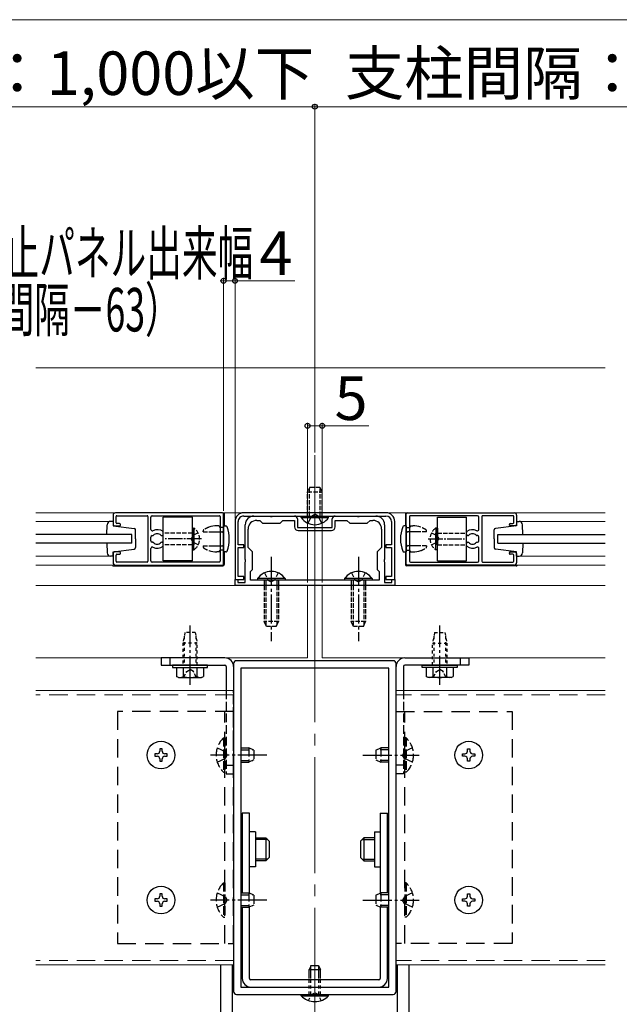
# Model space of a CAD drawing. Extents: x 0 to 1750, y 0 to 2609.
# Drawn here: x 884 to 1091, y 855 to 1194 of the extents above; entities that cross this region are included whole.
import ezdxf

# ---------------------------------------------------------------- set-up
doc = ezdxf.new("R2010")
doc.units = 0
for name, pattern in [('HIDDEN', [9.525, 6.35, -3.175]), ('YCENTER_1', [13, 10, -1, 1, -1]), ('YDOT_1', [2, 1, -1]), ('YHIDDEN_1', [4, 3, -1])]:
    doc.linetypes.add(name, pattern=pattern)
for name, color, linetype, lineweight in [('YKK_11', 7, 'CONTINUOUS', 30), ('YKK_12', 2, 'CONTINUOUS', 13), ('YKK_13', 4, 'CONTINUOUS', 30), ('YKK_D', 6, 'CONTINUOUS', 13)]:
    doc.layers.add(name, color=color, linetype=linetype, lineweight=lineweight)
doc.styles.add('text-b', font='txt')

msp = doc.modelspace()

# ---------------------------------------------------------------- linework, layer by layer
at = {"layer": 'YKK_11', "linetype": 'ByBlock', "lineweight": -2, "ltscale": 0.5}
for p, q in [((916.5, 1023.2), (916.5, 1020)), ((954.2, 1024), (917.3, 1024)), ((917.5, 1020.6), (917.5, 1022.7)), ((917.8, 1023), (928.2, 1023)), ((928.5, 1022.7), (928.5, 1019.18)), ((929.5, 1019.27), (929.5, 1022.5)), ((930, 1023), (953.1, 1023)), ((953.4, 1022.7), (953.4, 1007.3)), ((954.5, 1006.3), (954.5, 1023.7)), ((1010.5, 1024), (961.5, 1024)), ((961.5, 1022.9), (1010.5, 1022.9)), ((965, 1022.9), (970.54, 1022.9)), ((970.54, 1022.9), (970.73, 1022.78)), ((970.73, 1022.78), (971.27, 1022.78)), ((971.27, 1022.78), (971.46, 1022.9)), ((971.46, 1022.9), (979, 1022.9)), ((980, 1021.9), (980, 1018.9)), ((992, 1018.9), (992, 1021.9)), ((993, 1022.9), (1000.54, 1022.9)), ((1000.54, 1022.9), (1000.73, 1022.78)), ((1000.73, 1022.78), (1001.27, 1022.78)), ((1001.27, 1022.78), (1001.46, 1022.9)), ((1001.46, 1022.9), (1007, 1022.9)), ((1017.5, 1006.3), (1017.5, 1023.7)), ((1017.8, 1024), (1054.7, 1024)), ((1018.6, 1022.7), (1018.6, 1007.3)), ((1042, 1023), (1018.9, 1023)), ((1042.5, 1019.27), (1042.5, 1022.5)), ((1043.5, 1022.7), (1043.5, 1019.18)), ((1054.2, 1023), (1043.8, 1023)), ((1054.5, 1020.6), (1054.5, 1022.7)), ((1055.5, 1023.2), (1055.5, 1020)), ((917, 1019.5), (918.7, 1019.5)), ((918.7, 1020.3), (917.8, 1020.3)), ((919, 1019.8), (919, 1020)), ((928.5, 1019.18), (928.5, 1007.3)), ((929.5, 1018.29), (929.5, 1019.27)), ((958.5, 1021), (958.5, 1001)), ((959.6, 1013), (959.6, 1021)), ((962, 1007.96), (962, 1019.9)), ((963, 1012), (963, 1018.4)), ((966, 1021.4), (967, 1021.4)), ((967, 1021.4), (968, 1020.4)), ((968, 1020.4), (974, 1020.4)), ((974, 1020.4), (975, 1021.4)), ((975, 1021.4), (979, 1021.4)), ((979, 1021.4), (979, 1019.2)), ((980, 1018.9), (992, 1018.9)), ((993, 1019.2), (993, 1021.4)), ((993, 1021.4), (997, 1021.4)), ((997, 1021.4), (998, 1020.4)), ((998, 1020.4), (1004, 1020.4)), ((1004, 1020.4), (1005, 1021.4)), ((1005, 1021.4), (1006, 1021.4)), ((1009, 1018.4), (1009, 1012)), ((1010, 1019.9), (1010, 1007.96)), ((1012.4, 1021), (1012.4, 1013)), ((1013.5, 1001), (1013.5, 1021)), ((1042.5, 1018.29), (1042.5, 1019.27)), ((1043.5, 1019.18), (1043.5, 1007.3)), ((1053, 1019.8), (1053, 1020)), ((1053.3, 1020.3), (1054.2, 1020.3)), ((1055, 1019.5), (1053.3, 1019.5)), ((929.5, 1014.35), (929.5, 1015.65)), ((930, 1016.15), (930.18, 1016.15)), ((933.26, 1016.15), (933.4, 1016.15)), ((933.8, 1016.55), (933.8, 1017.27)), ((980.3, 1017.9), (991.7, 1017.9)), ((1038.2, 1016.55), (1038.2, 1017.27)), ((1038.74, 1016.15), (1038.6, 1016.15)), ((1042, 1016.15), (1041.82, 1016.15)), ((1042.5, 1014.35), (1042.5, 1015.65)), ((929.5, 1007.5), (929.5, 1011.71)), ((930.18, 1013.85), (930, 1013.85)), ((933.4, 1013.85), (933.26, 1013.85)), ((933.8, 1012.73), (933.8, 1013.45)), ((961.5, 1013), (959.6, 1013)), ((959.6, 1002), (959.6, 1012)), ((959.6, 1012), (961.5, 1012)), ((961.5, 1012), (961.5, 1013)), ((964.5, 1010.5), (963, 1012)), ((1009, 1012), (1007.5, 1010.5)), ((1012.4, 1013), (1010.5, 1013)), ((1010.5, 1013), (1010.5, 1012)), ((1010.5, 1012), (1012.4, 1012)), ((1012.4, 1012), (1012.4, 1002)), ((1038.2, 1012.73), (1038.2, 1013.45)), ((1038.6, 1013.85), (1038.74, 1013.85)), ((1041.82, 1013.85), (1042, 1013.85)), ((1042.5, 1007.5), (1042.5, 1011.71)), ((916.5, 1010), (916.5, 1006.8)), ((918.7, 1010.5), (917, 1010.5)), ((917.5, 1007.3), (917.5, 1009.4)), ((917.8, 1009.7), (918.7, 1009.7)), ((919, 1010), (919, 1010.2)), ((964.5, 1004.5), (964.5, 1010.5)), ((1007.5, 1010.5), (1007.5, 1004.5)), ((1053, 1010), (1053, 1010.2)), ((1053.3, 1010.5), (1055, 1010.5)), ((1054.2, 1009.7), (1053.3, 1009.7)), ((1054.5, 1007.3), (1054.5, 1009.4)), ((1055.5, 1010), (1055.5, 1006.8)), ((917.3, 1006), (954.2, 1006)), ((928.2, 1007), (917.8, 1007)), ((953.1, 1007), (930, 1007)), ((962.12, 1007.77), (962, 1007.96)), ((962, 1007.04), (962.12, 1007.23)), ((962, 1000), (962, 1007.04)), ((962.12, 1007.23), (962.12, 1007.77)), ((1010, 1007.96), (1009.88, 1007.77)), ((1009.88, 1007.77), (1009.88, 1007.23)), ((1009.88, 1007.23), (1010, 1007.04)), ((1010, 1007.04), (1010, 1000)), ((1054.7, 1006), (1017.8, 1006)), ((1018.9, 1007), (1042, 1007)), ((1043.8, 1007), (1054.2, 1007)), ((961.5, 1002), (959.6, 1002)), ((961.5, 1001), (961.5, 1002)), ((963.8, 1003.8), (964.5, 1004.5)), ((963.8, 1000.8), (963.8, 1003.8)), ((1007.5, 1004.5), (1008.2, 1003.8)), ((1008.2, 1003.8), (1008.2, 1000.8)), ((1012.4, 1002), (1010.5, 1002)), ((1010.5, 1002), (1010.5, 1001)), ((958.5, 1001), (961.5, 1001)), ((958.5, 999), (958.5, 1001)), ((958.5, 1001), (959.5, 1001)), ((1013.5, 999), (958.5, 999)), ((959.5, 1001), (959.5, 1000)), ((959.5, 1000), (962, 1000)), ((1008.2, 1000.8), (963.8, 1000.8)), ((1010, 1000), (1012.5, 1000)), ((1010.5, 1001), (1013.5, 1001)), ((1012.5, 1000), (1012.5, 1001)), ((1012.5, 1001), (1013.5, 1001)), ((1013.5, 1001), (1013.5, 999)), ((958, 972), (958, 859)), ((1013, 973), (959, 973)), ((1014, 859), (1014, 972)), ((1011.5, 970.5), (960.5, 970.5)), ((960.5, 970.5), (960.5, 860.5)), ((1011.5, 860.5), (1011.5, 970.5)), ((960.5, 860.5), (1011.5, 860.5)), ((959, 858), (1013, 858))]:
    msp.add_line(p, q, dxfattribs=at)
for centre, radius, start, end in [((917.3, 1023.2), 0.8, 90, 180), ((917.8, 1022.7), 0.3, 90, 180), ((928.2, 1022.7), 0.3, 0, 90), ((930, 1022.5), 0.5, 90, 180), ((953.1, 1022.7), 0.3, 0, 90), ((954.2, 1023.7), 0.3, 0, 90), ((961.5, 1021), 3, 90, 180), ((961.5, 1021), 1.9, 90.0004, 180.0004), ((965, 1019.9), 3, 90, 180), ((979, 1021.9), 1, 0, 90), ((993, 1021.9), 1, 90, 180), ((1007, 1019.9), 3, 0, 90), ((1010.5, 1021), 3, 0, 90), ((1010.5, 1021), 1.9, 0, 90), ((1017.8, 1023.7), 0.3, 90, 180), ((1018.9, 1022.7), 0.3, 90, 180), ((1042, 1022.5), 0.5, 0, 90), ((1043.8, 1022.7), 0.3, 90, 180), ((1054.2, 1022.7), 0.3, 0, 90), ((1054.7, 1023.2), 0.8, 0, 90), ((917, 1020), 0.5, 180, 270), ((917.8, 1020.6), 0.3, 180, 270), ((918.7, 1020), 0.3, 0, 90), ((918.7, 1019.8), 0.3, 270, 360), ((966, 1018.4), 3, 90, 180), ((980.3, 1019.2), 1.3, 180, 270), ((991.7, 1019.2), 1.3, 270, 360), ((1006, 1018.4), 3, 0, 90), ((1053.3, 1020), 0.3, 90, 180), ((1053.3, 1019.8), 0.3, 180, 270), ((1054.2, 1020.6), 0.3, 270, 360), ((1055, 1020), 0.5, 270, 360), ((930, 1018.29), 0.5, 180.0001, 297.3517), ((930, 1015.65), 0.5, 90, 180), ((930.18, 1016.45), 0.3, 270.0001, 316.3294), ((931.7, 1015), 3.2, 51.6338, 117.3515), ((931.7, 1015), 1.8, 44.7922, 136.3289), ((933.26, 1016.55), 0.4, 224.797, 270.0042), ((933.4, 1016.55), 0.4, 270, 360), ((933.5, 1017.27), 0.3, 360, 51.6337), ((1038.5, 1017.27), 0.3, 128.3663, 180), ((1038.6, 1016.55), 0.4, 180, 270), ((1040.3, 1015), 3.2, 62.6485, 128.3662), ((1038.74, 1016.55), 0.4, 269.9958, 315.203), ((1040.3, 1015), 1.8, 43.6711, 135.2078), ((1041.82, 1016.45), 0.3, 223.6706, 269.9999), ((1042, 1018.29), 0.5, 242.6483, 359.9999), ((1042, 1015.65), 0.5, 0, 90), ((930, 1014.35), 0.5, 180, 270), ((930, 1011.71), 0.5, 62.6484, 180), ((930.18, 1013.55), 0.3, 43.6611, 89.9965), ((931.7, 1015), 3.2, 242.6484, 308.3668), ((931.7, 1015), 1.8, 223.6659, 315.2064), ((933.26, 1013.45), 0.4, 90, 135.2102), ((933.4, 1013.45), 0.4, 360, 90.0044), ((933.5, 1012.73), 0.3, 308.3668, 0.0024), ((1038.6, 1013.45), 0.4, 89.9956, 180), ((1038.5, 1012.73), 0.3, 179.9976, 231.6332), ((1040.3, 1015), 3.2, 231.6332, 297.3516), ((1038.74, 1013.45), 0.4, 44.7898, 90), ((1040.3, 1015), 1.8, 224.7936, 316.3341), ((1041.82, 1013.55), 0.3, 90.0035, 136.3389), ((1042, 1011.71), 0.5, 0, 117.3516), ((1042, 1014.35), 0.5, 270, 360), ((917, 1010), 0.5, 90, 180), ((917.8, 1009.4), 0.3, 90, 179.9971), ((918.7, 1010.2), 0.3, 0, 90), ((918.7, 1010), 0.3, 269.9942, 0), ((1053.3, 1010.2), 0.3, 90, 180), ((1053.3, 1010), 0.3, 180, 270.0058), ((1054.2, 1009.4), 0.3, 0.0029, 90), ((1055, 1010), 0.5, 0, 90), ((917.3, 1006.8), 0.8, 180, 270), ((917.8, 1007.3), 0.3, 180, 270), ((928.2, 1007.3), 0.3, 270, 360), ((930, 1007.5), 0.5, 180, 270), ((953.1, 1007.3), 0.3, 270, 360), ((954.2, 1006.3), 0.3, 270, 360), ((1017.8, 1006.3), 0.3, 180, 270), ((1018.9, 1007.3), 0.3, 180, 270), ((1042, 1007.5), 0.5, 270, 360), ((1043.8, 1007.3), 0.3, 180, 270), ((1054.2, 1007.3), 0.3, 270, 360), ((1054.7, 1006.8), 0.8, 270, 360), ((959, 972), 1, 90, 180), ((1013, 972), 1, 0, 90), ((959, 859), 1, 180, 270), ((1013, 859), 1, 270, 360)]:
    msp.add_arc(centre, radius, start, end, dxfattribs=at)
at = {"layer": 'YKK_12'}
for p, q in [((889.87, 1074), (1086, 1074)), ((889.87, 1024), (1086, 1024)), ((889.87, 1021.05), (916.5, 1021.05)), ((1055.5, 1021.05), (1086, 1021.05)), ((889.87, 1009.05), (916.5, 1009.05)), ((1055.5, 1009.05), (1086, 1009.05)), ((889.87, 1006), (916.5, 1006)), ((1055.5, 1006), (1086, 1006)), ((889.87, 999), (983.5, 999)), ((983.5, 974), (983.5, 999)), ((988.5, 999), (1086, 999)), ((988.5, 974), (988.5, 999)), ((889.87, 974), (983.5, 974)), ((988.5, 974), (1086, 974)), ((958, 962.8), (889.87, 962.8)), ((1086, 962.8), (1014, 962.8)), ((958, 868.2), (889.87, 868.2)), ((1086, 868.2), (1014, 868.2))]:
    msp.add_line(p, q, dxfattribs=at)
at = {"layer": 'YKK_12', "linetype": 'YCENTER_1', "ltscale": 4}
msp.add_line((986, 1043.82), (986, 666), dxfattribs=at)
at = {"layer": 'YKK_12', "linetype": 'YCENTER_1', "ltscale": 2}
msp.add_line((986, 1004.1), (986, 988.8), dxfattribs=at)
at = {"layer": 'YKK_12', "linetype": 'HIDDEN'}
for p, q in [((958, 961.3), (889.87, 961.3)), ((1086, 961.3), (1014, 961.3)), ((958, 869.7), (889.87, 869.7)), ((1086, 869.7), (1014, 869.7))]:
    msp.add_line(p, q, dxfattribs=at)
at = {"layer": 'YKK_13', "linetype": 'YHIDDEN_1', "ltscale": 0.5}
for p, q in [((984.3, 1032.9), (983.5, 1031.2)), ((984.15, 1022.9), (984.15, 1032.59)), ((984.3, 1032.9), (987.7, 1032.9)), ((987.7, 1032.9), (988.5, 1031.2)), ((987.85, 1022.9), (987.85, 1032.59)), ((983.5, 1022.9), (983.5, 1031.2)), ((983.5, 1031.2), (988.5, 1031.2)), ((988.5, 1022.9), (988.5, 1031.2)), ((954.5, 1018.9), (953.4, 1018.9)), ((1017.5, 1018.9), (1018.6, 1018.9)), ((943.8, 1017), (933.8, 1017)), ((943.95, 1016.15), (943.34, 1015)), ((943.95, 1013.86), (943.34, 1015)), ((945.81, 1017.05), (943.95, 1016.15)), ((947.5, 1017.4), (947.5, 1017.71)), ((947.5, 1017.4), (949.5, 1017.4)), ((953.4, 1017.4), (954, 1017.4)), ((1018.6, 1017.4), (1018, 1017.4)), ((1024.5, 1017.4), (1022.5, 1017.4)), ((1024.5, 1017.4), (1024.5, 1017.71)), ((1026.19, 1017.05), (1028.05, 1016.15)), ((1028.05, 1016.15), (1028.66, 1015)), ((1028.05, 1013.86), (1028.66, 1015)), ((1028.2, 1017), (1038.2, 1017)), ((943.8, 1013), (933.8, 1013)), ((945.81, 1012.95), (943.95, 1013.86)), ((947.5, 1012.6), (949.5, 1012.6)), ((947.5, 1012.6), (947.5, 1012.29)), ((953.4, 1012.6), (954, 1012.6)), ((1018.6, 1012.6), (1018, 1012.6)), ((1024.5, 1012.6), (1022.5, 1012.6)), ((1024.5, 1012.6), (1024.5, 1012.29)), ((1026.19, 1012.95), (1028.05, 1013.86)), ((1028.2, 1013), (1038.2, 1013)), ((954.5, 1011.1), (953.4, 1011.1)), ((1017.5, 1011.1), (1018.6, 1011.1)), ((968.65, 1003.3), (969.85, 1000.83)), ((973.35, 1003.3), (972.14, 1000.83)), ((998.65, 1003.3), (999.85, 1000.83)), ((1003.35, 1003.3), (1002.14, 1000.83)), ((968.5, 1000.8), (968.5, 986.5)), ((969.15, 1000.8), (969.15, 985.11)), ((969.85, 1000.83), (971, 1000.22)), ((972.14, 1000.83), (971, 1000.22)), ((972.85, 1000.8), (972.85, 985.11)), ((973.5, 1000.8), (973.5, 986.5)), ((998.5, 1000.8), (998.5, 986.5)), ((999.15, 1000.8), (999.15, 985.11)), ((999.85, 1000.83), (1001, 1000.22)), ((1002.14, 1000.83), (1001, 1000.22)), ((1002.85, 1000.8), (1002.85, 985.11)), ((1003.5, 1000.8), (1003.5, 986.5)), ((973.5, 986.5), (968.5, 986.5)), ((972.7, 984.8), (969.3, 984.8)), ((1003.5, 986.5), (998.5, 986.5)), ((1002.7, 984.8), (999.3, 984.8)), ((940.8, 967.2), (941.85, 969.35)), ((941.85, 969.35), (943, 969.96)), ((944.15, 969.35), (943, 969.96)), ((945.2, 967.2), (944.15, 969.35)), ((1026.8, 967.2), (1027.85, 969.35)), ((1027.85, 969.35), (1029, 969.96)), ((1030.15, 969.35), (1029, 969.96)), ((1031.2, 967.2), (1030.15, 969.35))]:
    msp.add_line(p, q, dxfattribs=at)
at = {"layer": 'YKK_13'}
for p, q in [((933.8, 1007.5), (933.8, 1022.5)), ((943.8, 1022.5), (933.8, 1022.5)), ((943.8, 1007.5), (943.8, 1022.5)), ((954.8, 1023.8), (954.8, 1019.5)), ((981.25, 1022.39), (981.25, 1022.9)), ((981.25, 1022.9), (990.75, 1022.9)), ((981.25, 1022.39), (990.75, 1022.39)), ((990.75, 1022.39), (990.75, 1022.9)), ((1017.2, 1023.8), (1017.2, 1019.5)), ((1028.2, 1007.5), (1028.2, 1022.5)), ((1028.2, 1022.5), (1038.2, 1022.5)), ((1038.2, 1007.5), (1038.2, 1022.5)), ((914.31, 1016.5), (914.45, 1019.9)), ((916.5, 1021.05), (915.65, 1021.05)), ((916.5, 1021.05), (916.5, 1019.5)), ((916.5, 1019.5), (923.77, 1018.61)), ((943.8, 1018.75), (943.8, 1013)), ((943.8, 1018.75), (944.31, 1018.75)), ((944.31, 1018.75), (944.31, 1013)), ((953, 1019.5), (952.2, 1019.5)), ((953, 1019.5), (953.3, 1018.9)), ((953.4, 1018.9), (953.3, 1018.9)), ((954.5, 1019.5), (955.28, 1019.5)), ((954.5, 1019.5), (954.5, 1016.9)), ((1017.5, 1019.5), (1016.72, 1019.5)), ((1017.5, 1019.5), (1017.5, 1016.9)), ((1018.6, 1018.9), (1018.7, 1018.9)), ((1019, 1019.5), (1018.7, 1018.9)), ((1019, 1019.5), (1019.8, 1019.5)), ((1027.69, 1018.75), (1027.69, 1013)), ((1028.2, 1018.75), (1027.69, 1018.75)), ((1028.2, 1018.75), (1028.2, 1013)), ((1055.5, 1019.5), (1048.23, 1018.61)), ((1055.5, 1021.05), (1056.35, 1021.05)), ((1055.5, 1021.05), (1055.5, 1019.5)), ((1057.69, 1016.5), (1057.55, 1019.9)), ((923, 1016.5), (889.87, 1016.5)), ((923, 1013.5), (923, 1016.5)), ((924.2, 1015.05), (924.2, 1018.11)), ((924.2, 1015.05), (924.2, 1011.99)), ((943.8, 1011.25), (943.8, 1017)), ((944.31, 1011.25), (944.31, 1017)), ((949.5, 1017.4), (953.4, 1017.4)), ((954.5, 1016.9), (954.5, 1010.5)), ((1017.5, 1016.9), (1017.5, 1010.5)), ((1022.5, 1017.4), (1018.6, 1017.4)), ((1027.69, 1011.25), (1027.69, 1017)), ((1028.2, 1011.25), (1028.2, 1017)), ((1047.8, 1015.05), (1047.8, 1018.11)), ((1047.8, 1015.05), (1047.8, 1011.99)), ((1049, 1013.5), (1049, 1016.5)), ((1049, 1016.5), (1086, 1016.5)), ((923, 1013.5), (889.87, 1013.5)), ((914.31, 1013.5), (914.45, 1010.2)), ((949.5, 1012.6), (953.4, 1012.6)), ((1022.5, 1012.6), (1018.6, 1012.6)), ((1049, 1013.5), (1086, 1013.5)), ((1057.69, 1013.5), (1057.55, 1010.2)), ((916.5, 1009.05), (915.65, 1009.05)), ((916.5, 1010.55), (923.77, 1011.49)), ((916.5, 1009.05), (916.5, 1010.55)), ((943.8, 1011.25), (944.31, 1011.25)), ((953, 1010.5), (952.2, 1010.5)), ((953, 1010.5), (953.3, 1011.1)), ((953.4, 1011.1), (953.3, 1011.1)), ((955.28, 1010.5), (954.5, 1010.5)), ((954.8, 1010.5), (954.8, 1006.2)), ((1016.72, 1010.5), (1017.5, 1010.5)), ((1017.2, 1010.5), (1017.2, 1006.2)), ((1018.6, 1011.1), (1018.7, 1011.1)), ((1019, 1010.5), (1018.7, 1011.1)), ((1019, 1010.5), (1019.8, 1010.5)), ((1028.2, 1011.25), (1027.69, 1011.25)), ((1055.5, 1010.55), (1048.23, 1011.49)), ((1055.5, 1009.05), (1055.5, 1010.55)), ((1055.5, 1009.05), (1056.35, 1009.05)), ((916.7, 1005.7), (954.3, 1005.7)), ((943.8, 1007.5), (933.8, 1007.5)), ((1055.3, 1005.7), (1017.7, 1005.7)), ((1028.2, 1007.5), (1038.2, 1007.5)), ((975.75, 1001.31), (966.25, 1001.31)), ((966.25, 1001.31), (966.25, 1000.8)), ((975.75, 1000.8), (966.25, 1000.8)), ((975.75, 1001.31), (975.75, 1000.8)), ((1005.75, 1001.31), (996.25, 1001.31)), ((996.25, 1001.31), (996.25, 1000.8)), ((1005.75, 1000.8), (996.25, 1000.8)), ((1005.75, 1001.31), (1005.75, 1000.8)), ((969.3, 984.8), (968.5, 986.5)), ((972.7, 984.8), (973.5, 986.5)), ((999.3, 984.8), (998.5, 986.5)), ((1002.7, 984.8), (1003.5, 986.5)), ((955, 974), (933, 974)), ((933, 974), (933, 971.5)), ((933, 971.5), (955, 971.5)), ((936, 974), (936, 971.5)), ((949, 971.5), (937, 971.5)), ((937, 971.5), (937, 970.7)), ((949, 970.7), (949, 971.5)), ((955.5, 971), (955.5, 962.8)), ((1016.5, 971), (1016.5, 962.8)), ((1017, 974), (1039, 974)), ((1039, 971.5), (1017, 971.5)), ((1023, 971.5), (1035, 971.5)), ((1023, 970.7), (1023, 971.5)), ((1035, 971.5), (1035, 970.7)), ((1036, 974), (1036, 971.5)), ((1039, 974), (1039, 971.5)), ((937, 970.7), (949, 970.7)), ((938.38, 970.7), (938.38, 967.56)), ((938.38, 970.7), (947.62, 970.7)), ((939, 967.2), (938.38, 967.56)), ((940.5, 970.7), (945.5, 970.7)), ((940.69, 970.7), (940.69, 967.56)), ((945.31, 970.7), (945.31, 967.56)), ((947, 967.2), (947.62, 967.56)), ((947.62, 970.7), (947.62, 967.56)), ((1035, 970.7), (1023, 970.7)), ((1024.38, 970.7), (1024.38, 967.56)), ((1033.62, 970.7), (1024.38, 970.7)), ((1025, 967.2), (1024.38, 967.56)), ((1031.5, 970.7), (1026.5, 970.7)), ((1026.69, 970.7), (1026.69, 967.56)), ((1031.31, 970.7), (1031.31, 967.56)), ((1033, 967.2), (1033.62, 967.56)), ((1033.62, 970.7), (1033.62, 967.56)), ((939, 967.2), (947, 967.2)), ((1033, 967.2), (1025, 967.2)), ((963.5, 920.5), (961, 920.5)), ((961, 920.5), (961, 893)), ((963.5, 892.91), (963.5, 920.5)), ((1008.5, 920.5), (1008.5, 892.91)), ((1008.5, 920.5), (1011, 920.5)), ((1011, 893), (1011, 920.5)), ((965.5, 914), (965.5, 902)), ((1006.5, 914), (1006.5, 902)), ((965.5, 912), (969.1, 912)), ((969.75, 911.35), (965.5, 911.35)), ((969.1, 912), (969.1, 904)), ((970.3, 910.8), (969.1, 912)), ((970.3, 910.8), (970.3, 905.2)), ((1001.7, 910.8), (1002.9, 912)), ((1001.7, 910.8), (1001.7, 905.2)), ((1002.25, 911.35), (1006.5, 911.35)), ((1002.9, 912), (1002.9, 904)), ((1006.5, 912), (1002.9, 912)), ((969.75, 904.65), (965.5, 904.65)), ((969.1, 904), (965.5, 904)), ((970.3, 905.2), (969.1, 904)), ((1001.7, 905.2), (1002.9, 904)), ((1002.25, 904.65), (1006.5, 904.65)), ((1002.9, 904), (1006.5, 904)), ((961, 888), (961, 863.5)), ((963.5, 863.5), (963.5, 888.09)), ((1008.5, 888.09), (1008.5, 863.5)), ((1011, 863.5), (1011, 888)), ((953.5, 868.2), (953.5, 847.5)), ((957.5, 868.2), (957.5, 847.5)), ((984.7, 868), (984, 866.6)), ((984, 863.5), (984, 866.6)), ((984, 866.6), (988, 866.6)), ((984.65, 863.5), (984.65, 867.91)), ((984.7, 868), (987.3, 868)), ((987.3, 868), (988, 866.6)), ((987.35, 863.5), (987.35, 867.91)), ((988, 863.5), (988, 866.6)), ((1014.5, 847.5), (1014.5, 868.2)), ((1018.5, 847.5), (1018.5, 868.2)), ((1008, 863), (964, 863)), ((964, 860.5), (1008, 860.5)), ((981.25, 857.49), (981.25, 858)), ((981.25, 858), (990.75, 858)), ((981.25, 857.49), (990.75, 857.49)), ((990.75, 857.49), (990.75, 858))]:
    msp.add_line(p, q, dxfattribs=at)
at = {"layer": 'YKK_13', "linetype": 'YHIDDEN_1'}
for p, q in [((983.65, 1020.4), (984.85, 1022.87)), ((984.85, 1022.87), (986, 1023.48)), ((987.14, 1022.87), (986, 1023.48)), ((988.35, 1020.4), (987.14, 1022.87)), ((955.5, 962.8), (955.5, 934)), ((958, 934), (958, 962.8)), ((1014, 934), (1014, 962.8)), ((1016.5, 962.8), (1016.5, 934)), ((954.49, 946.4), (955, 946.4)), ((954.49, 946.4), (954.49, 934.6)), ((955, 946.4), (955, 934.6)), ((1017.51, 946.4), (1017, 946.4)), ((1017, 946.4), (1017, 934.6)), ((1017.51, 946.4), (1017.51, 934.6)), ((952.39, 943), (955.17, 941.64)), ((955.17, 941.64), (955.78, 940.5)), ((955.17, 939.36), (955.78, 940.5)), ((960.5, 943), (963.3, 943)), ((960.5, 942.35), (964.69, 942.35)), ((963.3, 943), (963.3, 938)), ((965, 942.2), (963.3, 943)), ((965, 942.2), (965, 938.8)), ((1007, 942.2), (1008.7, 943)), ((1007, 942.2), (1007, 938.8)), ((1011.5, 942.35), (1007.31, 942.35)), ((1008.7, 943), (1008.7, 938)), ((1011.5, 943), (1008.7, 943)), ((1016.83, 941.64), (1016.22, 940.5)), ((1016.83, 939.36), (1016.22, 940.5)), ((1019.61, 943), (1016.83, 941.64)), ((952.39, 938), (955.17, 939.36)), ((955.5, 937), (958, 937)), ((960.5, 938.65), (964.69, 938.65)), ((960.5, 938), (963.3, 938)), ((965, 938.8), (963.3, 938)), ((1007, 938.8), (1008.7, 938)), ((1011.5, 938.65), (1007.31, 938.65)), ((1011.5, 938), (1008.7, 938)), ((1016.5, 937), (1014, 937)), ((1019.61, 938), (1016.83, 939.36)), ((954.49, 934.6), (955, 934.6)), ((955.5, 934), (958, 934)), ((1016.5, 934), (1014, 934)), ((1017.51, 934.6), (1017, 934.6)), ((954.49, 896.4), (955, 896.4)), ((954.49, 896.4), (954.49, 884.6)), ((955, 896.4), (955, 884.6)), ((1017.51, 896.4), (1017, 896.4)), ((1017, 896.4), (1017, 884.6)), ((1017.51, 896.4), (1017.51, 884.6)), ((952.39, 893), (955.17, 891.64)), ((960.5, 893), (963.3, 893)), ((963.3, 893), (963.3, 888)), ((965, 892.2), (963.3, 893)), ((1007, 892.2), (1008.7, 893)), ((1008.7, 893), (1008.7, 888)), ((1011.5, 893), (1008.7, 893)), ((1019.61, 893), (1016.83, 891.64)), ((952.39, 888), (955.17, 889.36)), ((955.17, 891.64), (955.78, 890.5)), ((955.17, 889.36), (955.78, 890.5)), ((960.5, 892.35), (964.69, 892.35)), ((965, 892.2), (965, 888.8)), ((1007, 892.2), (1007, 888.8)), ((1011.5, 892.35), (1007.31, 892.35)), ((1016.83, 891.64), (1016.22, 890.5)), ((1016.83, 889.36), (1016.22, 890.5)), ((1019.61, 888), (1016.83, 889.36)), ((960.5, 888.65), (964.69, 888.65)), ((960.5, 888), (963.3, 888)), ((965, 888.8), (963.3, 888)), ((1007, 888.8), (1008.7, 888)), ((1011.5, 888.65), (1007.31, 888.65)), ((1011.5, 888), (1008.7, 888)), ((954.49, 884.6), (955, 884.6)), ((1017.51, 884.6), (1017, 884.6))]:
    msp.add_line(p, q, dxfattribs=at)
at = {"layer": 'YKK_13', "linetype": 'YCENTER_1', "ltscale": 0.5}
for p, q in [((946.91, 1015), (933.8, 1015)), ((1025.09, 1015), (1038.2, 1015))]:
    msp.add_line(p, q, dxfattribs=at)
at = {"layer": 'YKK_13', "linetype": 'YCENTER_1'}
for p, q in [((971, 1008.8), (971, 979.8)), ((1001, 1008.8), (1001, 979.8)), ((943, 964.7), (943, 985.2)), ((1029, 964.7), (1029, 985.2)), ((969.5, 940.5), (950.01, 940.5)), ((1002.5, 940.5), (1021.99, 940.5)), ((965.5, 914), (963.5, 914)), ((1006.5, 914), (1008.5, 914)), ((965.5, 902), (963.5, 902)), ((1006.5, 902), (1008.5, 902)), ((969.5, 890.5), (950.01, 890.5)), ((1002.5, 890.5), (1021.99, 890.5))]:
    msp.add_line(p, q, dxfattribs=at)
at = {"layer": 'YKK_13', "linetype": 'YDOT_1'}
for p, q in [((941.25, 982.7), (940.5, 979.1)), ((940.99, 981.43), (940.99, 971.5)), ((944.75, 982.7), (941.25, 982.7)), ((944.75, 982.7), (945.5, 979.1)), ((945.01, 981.43), (945.01, 971.5)), ((1027.25, 982.7), (1026.5, 979.1)), ((1026.99, 981.43), (1026.99, 971.5)), ((1027.25, 982.7), (1030.75, 982.7)), ((1030.75, 982.7), (1031.5, 979.1)), ((1031.01, 981.43), (1031.01, 971.5)), ((940.5, 979.1), (940.5, 971.5)), ((945.5, 979.1), (940.5, 979.1)), ((945.5, 971.5), (945.5, 979.1)), ((1026.5, 971.5), (1026.5, 979.1)), ((1026.5, 979.1), (1031.5, 979.1)), ((1031.5, 979.1), (1031.5, 971.5)), ((984, 858), (984, 863.5)), ((984.65, 858), (984.65, 863.5)), ((987.35, 858), (987.35, 863.5)), ((988, 858), (988, 863.5)), ((983.85, 855.86), (984.85, 857.92)), ((984.85, 857.92), (986, 858.53)), ((987.14, 857.92), (986, 858.53)), ((988.15, 855.86), (987.14, 857.92))]:
    msp.add_line(p, q, dxfattribs=at)
at = {"layer": 'YKK_13', "linetype": 'HIDDEN'}
for p, q in [((958, 955.5), (918, 955.5)), ((918, 955.5), (918, 875.5)), ((955, 875.5), (955, 955.5)), ((958, 875.5), (958, 955.5)), ((1014, 875.5), (1014, 955.5)), ((1014, 955.5), (1054, 955.5)), ((1017, 875.5), (1017, 955.5)), ((1054, 955.5), (1054, 875.5)), ((918, 875.5), (958, 875.5)), ((1054, 875.5), (1014, 875.5))]:
    msp.add_line(p, q, dxfattribs=at)
at = {"layer": 'YKK_13', "ltscale": 0.5}
for p, q in [((931.71, 940.93), (930.85, 940.93)), ((930.85, 940.93), (930.85, 940.07)), ((933.43, 942.65), (932.57, 942.65)), ((932.57, 942.65), (932.57, 941.79)), ((933.43, 941.79), (933.43, 942.65)), ((935.15, 940.93), (934.29, 940.93)), ((935.15, 940.07), (935.15, 940.93)), ((1036.85, 940.07), (1036.85, 940.93)), ((1036.85, 940.93), (1037.71, 940.93)), ((1038.57, 942.65), (1039.43, 942.65)), ((1038.57, 941.79), (1038.57, 942.65)), ((1039.43, 942.65), (1039.43, 941.79)), ((1040.29, 940.93), (1041.15, 940.93)), ((1041.15, 940.93), (1041.15, 940.07)), ((930.85, 940.07), (931.71, 940.07)), ((932.57, 939.21), (932.57, 938.35)), ((932.57, 938.35), (933.43, 938.35)), ((933.43, 938.35), (933.43, 939.21)), ((934.29, 940.07), (935.15, 940.07)), ((1037.71, 940.07), (1036.85, 940.07)), ((1038.57, 938.35), (1038.57, 939.21)), ((1039.43, 938.35), (1038.57, 938.35)), ((1039.43, 939.21), (1039.43, 938.35)), ((1041.15, 940.07), (1040.29, 940.07)), ((931.71, 890.93), (930.85, 890.93)), ((930.85, 890.93), (930.85, 890.07)), ((930.85, 890.07), (931.71, 890.07)), ((933.43, 892.65), (932.57, 892.65)), ((932.57, 892.65), (932.57, 891.79)), ((933.43, 891.79), (933.43, 892.65)), ((935.15, 890.93), (934.29, 890.93)), ((934.29, 890.07), (935.15, 890.07)), ((935.15, 890.07), (935.15, 890.93)), ((1036.85, 890.07), (1036.85, 890.93)), ((1036.85, 890.93), (1037.71, 890.93)), ((1037.71, 890.07), (1036.85, 890.07)), ((1038.57, 892.65), (1039.43, 892.65)), ((1038.57, 891.79), (1038.57, 892.65)), ((1039.43, 892.65), (1039.43, 891.79)), ((1040.29, 890.93), (1041.15, 890.93)), ((1041.15, 890.07), (1040.29, 890.07)), ((1041.15, 890.93), (1041.15, 890.07)), ((932.57, 889.21), (932.57, 888.35)), ((932.57, 888.35), (933.43, 888.35)), ((933.43, 888.35), (933.43, 889.21)), ((1038.57, 888.35), (1038.57, 889.21)), ((1039.43, 888.35), (1038.57, 888.35)), ((1039.43, 889.21), (1039.43, 888.35))]:
    msp.add_line(p, q, dxfattribs=at)
for centre in [(933, 940.5), (1039, 940.5), (933, 890.5), (1039, 890.5)]:
    msp.add_circle(centre, 4.75, dxfattribs=at)
at = {"layer": 'YKK_13'}
for centre, radius, start, end in [((954.3, 1023.8), 0.5, 0.0001, 23.458), ((986, 1025.67), 5.77, 214.651, 325.349), ((1017.7, 1023.8), 0.5, 156.542, 179.9999), ((915.65, 1019.85), 1.2, 90, 177.589), ((923.7, 1018.11), 0.5, 0, 82.0928), ((941.77, 1015), 4.53, 52.9604, 55.9333), ((952.2, 1011.5), 8, 90, 109.7251), ((955.28, 1019), 0.5, 20.3544, 90), ((944.5, 1015), 12, 339.6456, 20.3544), ((1027.5, 1015), 12, 159.6456, 200.3544), ((1016.72, 1019), 0.5, 90, 159.6456), ((1019.8, 1011.5), 8, 70.2749, 90), ((1030.23, 1015), 4.53, 124.0667, 127.0396), ((1048.3, 1018.11), 0.5, 97.9072, 180), ((1056.35, 1019.85), 1.2, 2.411, 90), ((923.7, 1011.99), 0.5, 277.9072, 0), ((1048.3, 1011.99), 0.5, 180, 262.0928), ((915.65, 1010.25), 1.2, 182.411, 270), ((941.77, 1015), 4.53, 304.0667, 307.0396), ((952.2, 1018.5), 8, 250.2749, 270), ((955.28, 1011), 0.5, 270, 339.6456), ((1016.72, 1011), 0.5, 200.3544, 270), ((1019.8, 1018.5), 8, 270, 289.7251), ((1030.23, 1015), 4.53, 232.9604, 235.9333), ((1056.35, 1010.25), 1.2, 270, 357.589), ((916.7, 1006.2), 0.5, 203.5783, 270.0001), ((954.3, 1006.2), 0.5, 270.0001, 0.0001), ((1017.7, 1006.2), 0.5, 179.9999, 269.9999), ((1055.3, 1006.2), 0.5, 269.9999, 336.4217), ((971, 998.03), 5.77, 34.651, 145.349), ((1001, 998.03), 5.77, 34.651, 145.349), ((955, 971), 3, 0, 90), ((955, 971), 0.5, 0, 90), ((1017, 971), 3, 90, 180), ((1017, 971), 0.5, 90, 180), ((939.54, 969.24), 2.04, 235.6158, 304.3842), ((943, 974.84), 7.64, 252.412, 287.588), ((946.46, 969.24), 2.04, 235.6158, 304.3842), ((1025.54, 969.24), 2.04, 235.6158, 304.3842), ((1029, 974.84), 7.64, 252.412, 287.588), ((1032.46, 969.24), 2.04, 235.6158, 304.3842), ((964, 863.5), 3, 180, 270), ((964, 863.5), 0.5, 180, 270), ((1008, 863.5), 3, 270, 0), ((1008, 863.5), 0.5, 270, 0), ((986, 862.16), 6.66, 224.515, 315.485)]:
    msp.add_arc(centre, radius, start, end, dxfattribs=at)
at = {"layer": 'YKK_13', "linetype": 'YHIDDEN_1', "ltscale": 0.5}
for centre, radius, start, end in [((941.77, 1015), 4.53, 307.0396, 52.9604), ((952.2, 1011.5), 8, 109.7251, 124.0558), ((1019.8, 1011.5), 8, 55.9442, 70.2749), ((1030.23, 1015), 4.53, 127.0396, 232.9604), ((948, 1017.71), 0.5, 124.0558, 180), ((954, 1016.9), 0.5, 0, 90), ((1018, 1016.9), 0.5, 90, 180), ((1024, 1017.71), 0.5, 0, 55.9442), ((948, 1012.29), 0.5, 180, 235.9442), ((952.2, 1018.5), 8, 235.9442, 250.2749), ((954, 1013.1), 0.5, 270, 0), ((1018, 1013.1), 0.5, 180, 270), ((1019.8, 1018.5), 8, 289.7251, 304.0558), ((1024, 1012.29), 0.5, 304.0558, 0)]:
    msp.add_arc(centre, radius, start, end, dxfattribs=at)
at = {"layer": 'YKK_13', "linetype": 'YHIDDEN_1'}
for centre, start, end in [((960.23, 940.5), 134.2189, 225.7811), ((1011.77, 940.5), 314.2189, 45.7811), ((960.23, 890.5), 134.2189, 225.7811), ((1011.77, 890.5), 314.2189, 45.7811)]:
    msp.add_arc(centre, 8.23, start, end, dxfattribs=at)
at = {"layer": 'YKK_13', "ltscale": 0.5}
for centre, start, end in [((931.71, 941.79), 270, 0), ((934.29, 941.79), 180, 270), ((1037.71, 941.79), 270, 0), ((1040.29, 941.79), 180, 270), ((931.71, 939.21), 0, 90), ((934.29, 939.21), 90, 180), ((1037.71, 939.21), 0, 90), ((1040.29, 939.21), 90, 180), ((931.71, 891.79), 270, 0), ((931.71, 889.21), 0, 90), ((934.29, 891.79), 180, 270), ((934.29, 889.21), 90, 180), ((1037.71, 891.79), 270, 0), ((1037.71, 889.21), 0, 90), ((1040.29, 891.79), 180, 270), ((1040.29, 889.21), 90, 180)]:
    msp.add_arc(centre, 0.86, start, end, dxfattribs=at)
at = {"layer": 'YKK_D'}
for p, q in [((1577, 1194), (751, 1194)), ((986, 1044.82), (986, 1165)), ((986, 1044.82), (986, 1165)), ((986, 1164), (786, 1164)), ((1196, 1164), (986, 1164)), ((954.5, 1104), (953.58, 1104)), ((954.5, 1024.7), (954.5, 1105)), ((954.5, 1024.7), (954.5, 1105)), ((958.5, 1104), (954.5, 1104)), ((958.5, 1022), (958.5, 1105)), ((979.13, 1104), (958.5, 1104)), ((983.5, 1000), (983.5, 1055)), ((983.5, 1054), (988.5, 1054)), ((988.5, 1000), (988.5, 1055)), ((988.5, 1054), (1004.59, 1054))]:
    msp.add_line(p, q, dxfattribs=at)
at = {"layer": 'YKK_D', "linetype": 'ByBlock', "lineweight": -2}
for centre in [(986, 1164), (986, 1164), (954.5, 1104), (954.5, 1104), (958.5, 1104), (983.5, 1054), (988.5, 1054)]:
    msp.add_circle(centre, 0.85, dxfattribs=at)

# ---------------------------------------------------------------- texts
at = {"layer": 'YKK_D', "style": 'text-b'}
for s, p in [('支柱間隔：1,000以下', (791.36, 1168.05)), ('支柱間隔：1,000以下', (996.36, 1168.05)), ('4', (966.9, 1106)), ('5', (992.79, 1056))]:
    msp.add_text(s, height=15, dxfattribs=at).set_placement(p)
at = {"layer": 'YKK_D', "style": 'text-b', "width": 0.6}
for s, p in [('足がかり防止パネル出来幅', (817.4, 1106.05)), ('（支柱間隔－63）', (840.21, 1086.53))]:
    msp.add_text(s, height=15, dxfattribs=at).set_placement(p)

doc.saveas('drawing.dxf')
